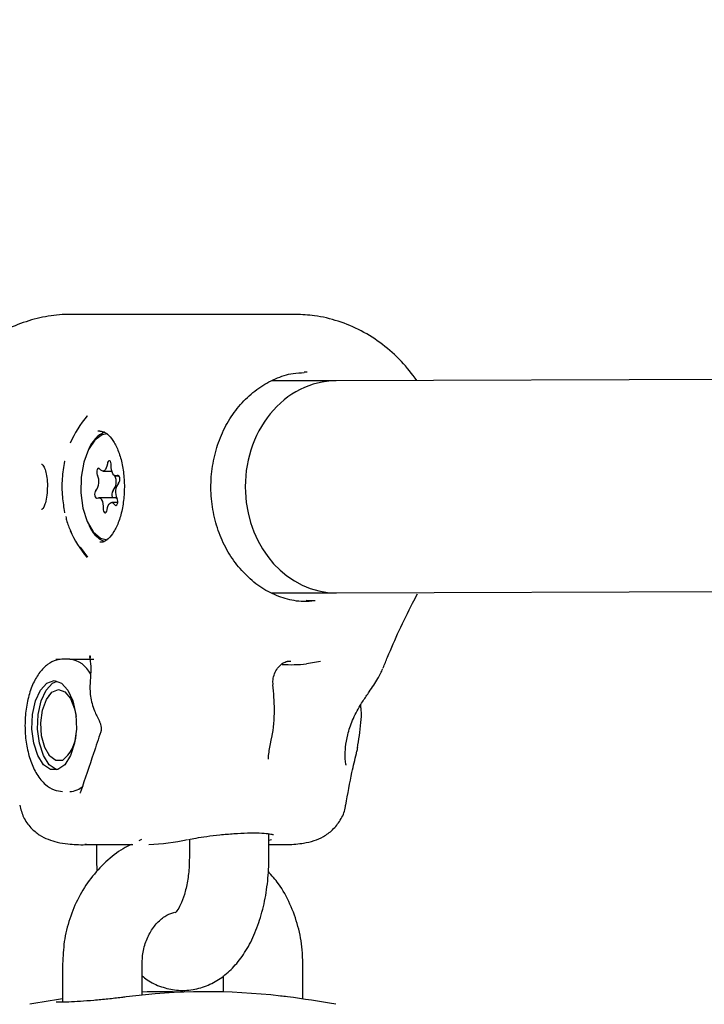
# Model space of a CAD drawing. Units: millimetres. Extents: x 521 to 1421, y 611 to 1318.
# Drawn here: x 946 to 951, y 1086 to 1093 of the extents above; entities that cross this region are included whole.
import ezdxf

# ---------------------------------------------------------------- set-up
doc = ezdxf.new("R2010")
doc.units = ezdxf.units.MM
doc.header["$LTSCALE"] = 100
doc.styles.add('SLDTEXTSTYLE0', font='TXT', dxfattribs={"width": 0.75})
doc.dimstyles.new('SLDDIMSTYLE4', dxfattribs={"dimtxt": 15.875, "dimasz": 8, "dimexe": 0, "dimexo": 0.0625, "dimgap": 3.96875, "dimtad": 2, "dimdec": 0, "dimrnd": 1e-09, "dimzin": 12, "dimdsep": 46, "dimtxsty": 'SLDTEXTSTYLE0', "dimblk1": 'DOT', "dimblk2": 'DOT', "dimsah": 1, "dimcen": 0.09, "dimse1": 1, "dimse2": 1, "dimadec": 0, "dimazin": 3, "dimtfac": 1, "dimtdec": 0, "dimtofl": 0, "dimtmove": 0, "dimatfit": 3, "dimldrblk": 'DOT', "dimfxl": 0, "dimfrac": 2, "dimtolj": 1, "dimtzin": 12, "dimarcsym": 0})

# ---------------------------------------------------------------- blocks, each defined once
blk = doc.blocks.new('_Dot')
at = {"color": 0, "linetype": 'ByBlock', "lineweight": -2}
blk.add_line((-0.5, 0), (-1, 0), dxfattribs=at)
at = {"color": 0, "linetype": 'ByBlock', "const_width": 0.5}
blk.add_lwpolyline([(-0.25, 0, 1), (0.25, 0, 1)], format="xyb", close=True, dxfattribs=at)
blk = doc.blocks.new('_D_5')
at = {"color": 7, "linetype": 'Continuous', "lineweight": 18}
blk.add_line((541.342, 815.8466), (541.342, 1135.6615), dxfattribs=at)
at = {"color": 7, "linetype": 'Continuous', "lineweight": 18, "xscale": 8, "yscale": 8}
for p, rotation in [((541.342, 1135.6615), 90.0000000000004), ((541.342, 815.8466), 270.0000000000004)]:
    blk.add_blockref('_Dot', p, dxfattribs=dict(at, rotation=rotation))
at = {"color": 7, "linetype": 'Continuous', "lineweight": 18, "insert": (520.878, 958.1592), "char_height": 15.875, "attachment_point": 1, "rotation": 90, "style": 'SLDTEXTSTYLE0'}
blk.add_mtext('320', dxfattribs=at)
blk = doc.blocks.new('_D_6')
at = {"color": 7, "linetype": 'Continuous', "lineweight": 18}
blk.add_line((1217.9391, 1296.7994), (709.8093, 1296.7994), dxfattribs=at)
at = {"color": 7, "linetype": 'Continuous', "lineweight": 18, "xscale": 8, "yscale": 8, "rotation": 180.0000000000004}
blk.add_blockref('_Dot', (709.8093, 1296.7994, -58.9954), dxfattribs=at)
at = {"color": 7, "linetype": 'Continuous', "lineweight": 18, "xscale": 8, "yscale": 8}
blk.add_blockref('_Dot', (1217.9391, 1296.7994, -58.9954), dxfattribs=at)
at = {"color": 7, "linetype": 'Continuous', "lineweight": 18, "insert": (946.2794, 1317.2633), "char_height": 15.875, "attachment_point": 1, "style": 'SLDTEXTSTYLE0'}
blk.add_mtext('508', dxfattribs=at)

msp = doc.modelspace()

# ---------------------------------------------------------------- linework, layer by layer
at = {"color": 7, "linetype": 'Continuous', "lineweight": 25}
for p, q in [((948.1633, 1090.9848), (946.4633, 1090.9848)), ((948.2524, 1090.5512), (948.2302, 1090.5505)), ((955.6368, 1090.5081), (948.4689, 1090.4848)), ((948.4699, 1090.4848), (947.986, 1090.4848)), ((946.6889, 1090.1055), (946.6733, 1090.1046)), ((946.7104, 1089.8032), (946.778, 1089.8032)), ((946.8088, 1089.7668), (946.832, 1089.7668)), ((946.8087, 1089.6028), (946.6788, 1089.6028)), ((946.8229, 1089.5663), (946.7772, 1089.5663)), ((946.5391, 1089.2282), (946.5959, 1089.1546)), ((947.9818, 1088.8848), (948.4715, 1088.8848)), ((948.4735, 1088.8848), (955.6404, 1088.9081)), ((948.2457, 1088.8305), (948.3119, 1088.828)), ((946.4603, 1088.3848), (946.4137, 1088.3848)), ((948.1294, 1088.3679), (948.1019, 1088.3669)), ((948.3532, 1088.3679), (948.2475, 1088.3492)), ((946.3059, 1088.1134), (946.3001, 1088.1052)), ((946.3001, 1087.6643), (946.3059, 1087.6561)), ((947.0011, 1087.0229), (946.9831, 1087.0138)), ((947.3633, 1087.0252), (947.3633, 1086.8848)), ((947.9633, 1086.8848), (947.9633, 1087.0669)), ((946.5865, 1086.9853), (946.5759, 1086.9855)), ((946.5759, 1086.9848), (946.9358, 1086.9848)), ((946.6633, 1086.9848), (946.6633, 1086.8848)), ((947.9633, 1086.9848), (948.0509, 1086.9848)), ((946.4071, 1086.0848), (946.4071, 1085.7952)), ((947.0071, 1085.849), (947.0071, 1086.0848)), ((948.2195, 1085.8203), (948.2195, 1086.0848)), ((947.6195, 1085.9936), (947.6195, 1085.8726))]:
    msp.add_line(p, q, dxfattribs=at)
at = {"color": 7, "linetype": 'Continuous', "lineweight": 25, "flags": 128}
for points in [[(946.7438, 1090.0848), (946.7059, 1090.0775), (946.6497, 1090.0377), (946.6019, 1089.9666), (946.5666, 1089.8704), (946.5471, 1089.7577)], [(946.4219, 1089.878), (946.4234, 1089.8793), (946.4235, 1089.8794)], [(946.6885, 1089.8186), (946.6835, 1089.8239), (946.6778, 1089.8251), (946.6723, 1089.8218), (946.6678, 1089.8147), (946.6649, 1089.8047), (946.6642, 1089.7933), (946.6656, 1089.7822), (946.6691, 1089.773)], [(946.7446, 1089.8583), (946.7417, 1089.8416), (946.7367, 1089.8269), (946.73, 1089.8152), (946.7221, 1089.8073), (946.7134, 1089.8035), (946.7046, 1089.8042), (946.6961, 1089.8094), (946.6885, 1089.8186)], [(946.7741, 1089.8474), (946.7739, 1089.8588), (946.7715, 1089.8693), (946.7674, 1089.8772), (946.762, 1089.8814), (946.7563, 1089.8813), (946.751, 1089.8769), (946.7469, 1089.8689), (946.7446, 1089.8583)], [(946.8194, 1089.7701), (946.8107, 1089.7669), (946.8018, 1089.7682), (946.7934, 1089.7738), (946.786, 1089.7836), (946.78, 1089.7967), (946.7759, 1089.8124), (946.7739, 1089.8297), (946.7741, 1089.8474)], [(946.5471, 1089.7577), (946.5451, 1089.6386), (946.5608, 1089.5235), (946.5927, 1089.4228), (946.638, 1089.3453), (946.6927, 1089.298), (946.7438, 1089.2848)], [(946.8294, 1089.7135), (946.8342, 1089.7197), (946.8376, 1089.729), (946.8389, 1089.7401), (946.8381, 1089.7515), (946.8351, 1089.7614), (946.8306, 1089.7683), (946.8251, 1089.7714), (946.8194, 1089.7701)], [(946.6582, 1089.656), (946.6534, 1089.6499), (946.65, 1089.6405), (946.6487, 1089.6294), (946.6495, 1089.618), (946.6524, 1089.6082), (946.657, 1089.6012), (946.6625, 1089.5981), (946.6682, 1089.5995)], [(946.6682, 1089.5995), (946.6769, 1089.6027), (946.6858, 1089.6014), (946.6942, 1089.5957), (946.7016, 1089.586), (946.7075, 1089.5728), (946.7117, 1089.5571), (946.7137, 1089.5399), (946.7135, 1089.5221)], [(946.8087, 1089.6028), (946.8157, 1089.6014), (946.8162, 1089.6011)], [(946.7429, 1089.5112), (946.7459, 1089.5279), (946.7509, 1089.5426), (946.7576, 1089.5543), (946.7655, 1089.5623), (946.7741, 1089.566), (946.783, 1089.5653), (946.7915, 1089.5601), (946.799, 1089.5509)], [(946.799, 1089.5509), (946.8041, 1089.5456), (946.8098, 1089.5445), (946.8153, 1089.5477), (946.8198, 1089.5548), (946.8226, 1089.5648), (946.8234, 1089.5762), (946.8219, 1089.5873), (946.8185, 1089.5965)], [(946.4236, 1089.4896), (946.4235, 1089.4898), (946.422, 1089.4911)], [(946.7135, 1089.5221), (946.7137, 1089.5107), (946.7161, 1089.5002), (946.7202, 1089.4923), (946.7255, 1089.4881), (946.7313, 1089.4882), (946.7366, 1089.4926), (946.7407, 1089.5007), (946.7429, 1089.5112)], [(946.3434, 1088.2223), (946.3982, 1088.204), (946.447, 1088.1511), (946.4847, 1088.0694), (946.507, 1087.9676), (946.5116, 1087.8569), (946.4979, 1087.7492), (946.4675, 1087.6562), (946.4237, 1087.5879), (946.3712, 1087.5519), (946.3156, 1087.5519), (946.2631, 1087.5879), (946.2192, 1087.6562), (946.1888, 1087.7492), (946.1752, 1087.8569), (946.1798, 1087.9676), (946.2021, 1088.0694), (946.2397, 1088.1511), (946.2886, 1088.204), (946.3434, 1088.2223)], [(946.365, 1087.55), (946.3589, 1087.5519), (946.3064, 1087.5879), (946.2625, 1087.6562), (946.2321, 1087.7492), (946.2185, 1087.8569), (946.2231, 1087.9676), (946.2454, 1088.0694), (946.283, 1088.1511), (946.3319, 1088.204), (946.365, 1088.2195)], [(946.4055, 1087.6204), (946.3559, 1087.6184), (946.3093, 1087.6524), (946.2719, 1087.7178), (946.2489, 1087.8057), (946.2434, 1087.9043), (946.256, 1088.0002), (946.2851, 1088.0806), (946.3267, 1088.1345), (946.3753, 1088.1547), (946.4243, 1088.1384), (946.467, 1088.0879), (946.4976, 1088.0099), (946.5087, 1087.9528)]]:
    msp.add_lwpolyline(points, dxfattribs=at)
at = {"color": 7, "linetype": 'Continuous', "lineweight": 25}
for centre, radius, start, end in [((947.2207, 1089.6848), 0.825, 139.50136, 156.537), ((946.8286, 1089.8808), 0.2417, 115.64604, 157.4575), ((946.5741, 1089.7228), 0.1075, 321.54686, 27.85287), ((946.7035, 1089.7229), 0.1079, 321.67707, 24.95081), ((946.9135, 1089.6467), 0.1075, 141.54686, 207.85287), ((946.8217, 1089.6277), 0.044, 139.8631, 214.51231), ((946.8115, 1089.4722), 0.2198, 200.27037, 245.95003), ((947.2207, 1089.6848), 0.825, 203.463, 220.30755), ((946.4329, 1088.1789), 0.2077, 26.45854, 82.40842), ((948.134, 1089.3501), 1.0074, 265.9554, 276.47022), ((946.2417, 1087.8318), 0.2674, 307.77842, 356.77917), ((946.453, 1087.5433), 0.1587, 272.63727, 313.85317), ((947.3133, 1079.4848), 6.4, 98.14024, 100.38886), ((947.4976, 1081.0742), 4.8, 83.38495, 97.31301), ((947.1289, 1081.0785), 4.7956, 87.79592, 91.45518), ((947.3133, 1079.4848), 6.4, 82.91193, 83.38545), ((947.3133, 1079.4848), 6.4, 79.61114, 82.91193)]:
    msp.add_arc(centre, radius, start, end, dxfattribs=at)
for centre, major_axis, ratio, start_param, end_param in [((948.4712, 1089.6848), (-0.0013, 0.8), 0.857413, 0.001394, 1.619361), ((948.4712, 1089.6848), (-0.0013, 0.8), 0.857413, 1.619361, 3.142987), ((947.045, 1093.4848), (0.065, 6.4999), 0.499963, 3.165823, 3.255333), ((947.5816, 1093.4848), (-0.065, 6.4999), 0.499963, 3.2393, 3.245335)]:
    msp.add_ellipse(centre, major_axis=major_axis, ratio=ratio, start_param=start_param, end_param=end_param, dxfattribs=at)
for points, knots in [([(946.4602, 1090.9855), (946.4485, 1090.9856), (946.3817, 1090.9857), (946.2549, 1090.9683), (946.0863, 1090.9205), (945.923, 1090.8428), (945.7692, 1090.7363), (945.6314, 1090.6041), (945.5142, 1090.4498), (945.4197, 1090.2771), (945.3497, 1090.0898), (945.3095, 1089.8916), (945.2927, 1089.7547), (945.2975, 1089.6855), (945.2976, 1089.6845)], [0, 0, 0, 0, 0.019669, 0.111639, 0.203806, 0.300017, 0.398663, 0.4979, 0.596874, 0.69604, 0.796779, 0.896651, 0.998502, 1, 1, 1, 1]), ([(949.0806, 1090.4867), (949.0429, 1090.5364), (948.966, 1090.6379), (948.8228, 1090.7632), (948.6624, 1090.8661), (948.4892, 1090.9388), (948.3201, 1090.9785), (948.213, 1090.9835), (948.1662, 1090.9858)], [0, 0, 0, 0, 0.167447, 0.342594, 0.518, 0.69267, 0.865859, 1, 1, 1, 1]), ([(947.7346, 1089.0814), (947.7188, 1089.1017), (947.6715, 1089.1624), (947.6075, 1089.2787), (947.5536, 1089.432), (947.5257, 1089.5948), (947.5246, 1089.7605), (947.5502, 1089.9233), (947.6014, 1090.0773), (947.6763, 1090.2169), (947.772, 1090.3371), (947.8849, 1090.4343), (948.0111, 1090.5035), (948.1283, 1090.5427), (948.2027, 1090.5456), (948.2308, 1090.5468)], [0, 0, 0, 0, 0.04144, 0.124138, 0.206769, 0.289233, 0.371589, 0.453871, 0.5361, 0.618318, 0.700602, 0.783077, 0.865919, 0.949309, 1, 1, 1, 1]), ([(946.5946, 1090.2195), (946.59, 1090.2161), (946.5854, 1090.2127), (946.5824, 1090.2073), (946.5823, 1090.2073)], [0, 0, 0, 0, 0.990009, 1, 1, 1, 1]), ([(946.6875, 1090.1055), (946.6936, 1090.105), (946.7112, 1090.1036), (946.7444, 1090.0861), (946.7877, 1090.0383), (946.8265, 1089.9637), (946.8561, 1089.8666), (946.8726, 1089.7555), (946.8742, 1089.6385), (946.8607, 1089.5247), (946.8333, 1089.4234), (946.7952, 1089.3425), (946.7512, 1089.2891), (946.7141, 1089.2654), (946.6946, 1089.2661), (946.6868, 1089.2664)], [0, 0, 0, 0, 0.0421375, 0.1220534, 0.1993901, 0.281822, 0.3644602, 0.448029, 0.532204, 0.6165036, 0.7003124, 0.7830907, 0.8644468, 0.9453037, 1, 1, 1, 1]), ([(946.2481, 1089.856), (946.2487, 1089.8564), (946.2496, 1089.8572), (946.2635, 1089.843), (946.2784, 1089.8069), (946.2881, 1089.7549), (946.2927, 1089.7127), (946.2917, 1089.6908), (946.2917, 1089.6906)], [0, 0, 0, 0, 0.205142, 0.391044, 0.580364, 0.777711, 0.998222, 1, 1, 1, 1]), ([(946.4219, 1089.878), (946.4148, 1089.8349), (946.4002, 1089.7473), (946.4012, 1089.6133), (946.4154, 1089.5301), (946.422, 1089.4911)], [0, 0, 0, 0, 0.34068, 0.691232, 1, 1, 1, 1]), ([(946.2917, 1089.6906), (946.2911, 1089.6675), (946.29, 1089.6213), (946.2789, 1089.5649), (946.2639, 1089.5273), (946.2494, 1089.512), (946.2484, 1089.5128), (946.2479, 1089.5133)], [0, 0, 0, 0, 0.219919, 0.438651, 0.611472, 0.788218, 1, 1, 1, 1]), ([(946.4308, 1089.4609), (946.4335, 1089.4479), (946.4427, 1089.4029), (946.4602, 1089.3667), (946.4727, 1089.3411)], [0, 0, 0, 0, 0.288961, 1, 1, 1, 1]), ([(948.3091, 1088.8243), (948.2805, 1088.8216), (948.2053, 1088.8145), (948.0857, 1088.8373), (947.9553, 1088.8902), (947.8356, 1088.9706), (947.7679, 1089.0454), (947.7349, 1089.0818)], [0, 0, 0, 0, 0.133474, 0.351063, 0.57046, 0.790505, 1, 1, 1, 1]), ([(948.826, 1088.3184), (948.8368, 1088.3457), (948.8747, 1088.4408), (948.9472, 1088.6059), (949.0252, 1088.763), (949.0722, 1088.8528), (949.0844, 1088.8761)], [0, 0, 0, 0, 0.141299, 0.493676, 0.868189, 1, 1, 1, 1]), ([(946.6127, 1088.4114), (946.6128, 1088.4111), (946.6131, 1088.4105), (946.6146, 1088.4035), (946.6146, 1088.3972), (946.6147, 1088.3955)], [0, 0, 0, 0, 0.370035, 0.825642, 1, 1, 1, 1]), ([(946.4137, 1088.3848), (946.3961, 1088.3832), (946.3533, 1088.3796), (946.2908, 1088.3462), (946.2319, 1088.2872), (946.1827, 1088.2038), (946.146, 1088.098), (946.1249, 1087.9772), (946.1209, 1087.851), (946.134, 1087.7269), (946.1639, 1087.612), (946.2105, 1087.512), (946.2704, 1087.4394), (946.3382, 1087.3942), (946.3854, 1087.3888), (946.4069, 1087.3864)], [0, 0, 0, 0, 0.049531, 0.119969, 0.192962, 0.273216, 0.357873, 0.442089, 0.525679, 0.609304, 0.69357, 0.779386, 0.867738, 0.939756, 1, 1, 1, 1]), ([(946.3546, 1088.3848), (946.3603, 1088.3848), (946.3687, 1088.3848), (946.3844, 1088.3848), (946.3897, 1088.3848)], [0, 0, 0, 0, 0.664146, 1, 1, 1, 1]), ([(946.4603, 1088.3848), (946.474, 1088.3848), (946.525, 1088.3848), (946.5933, 1088.3848), (946.6433, 1088.3848)], [0, 0, 0, 0, 0.268634, 1, 1, 1, 1]), ([(946.6111, 1088.4039), (946.6144, 1088.3799), (946.6233, 1088.3136), (946.6132, 1088.2224), (946.6123, 1088.1038), (946.6407, 1088.0031), (946.6716, 1087.943), (946.6846, 1087.9176)], [0, 0, 0, 0, 0.151298, 0.417715, 0.629737, 0.843629, 1, 1, 1, 1]), ([(947.9956, 1088.192), (947.9947, 1088.2039), (947.9927, 1088.2296), (948.0042, 1088.2749), (948.0267, 1088.3167), (948.0567, 1088.3479), (948.0876, 1088.3644), (948.1084, 1088.37), (948.1167, 1088.3676), (948.1177, 1088.3673)], [0, 0, 0, 0, 0.154141, 0.332375, 0.503974, 0.664305, 0.817345, 0.977773, 1, 1, 1, 1]), ([(948.6982, 1088.1054), (948.7054, 1088.1159), (948.7366, 1088.161), (948.785, 1088.2293), (948.8119, 1088.2882), (948.8236, 1088.3138)], [0, 0, 0, 0, 0.146534, 0.629286, 1, 1, 1, 1]), ([(947.9827, 1087.7832), (947.9835, 1087.7867), (947.9995, 1087.8586), (948.0113, 1087.9963), (947.9995, 1088.1289), (947.9938, 1088.1917)], [0, 0, 0, 0, 0.026693, 0.539173, 1, 1, 1, 1]), ([(948.5458, 1087.5855), (948.5458, 1087.5855), (948.5458, 1087.5853), (948.5444, 1087.5916), (948.5414, 1087.6098), (948.5381, 1087.6527), (948.5409, 1087.7233), (948.5568, 1087.8169), (948.5929, 1087.9251), (948.6436, 1088.0244), (948.6827, 1088.0817), (948.6986, 1088.105)], [0, 0, 0, 0, 0.011159, 0.043743, 0.10351, 0.214719, 0.346606, 0.509564, 0.688401, 0.873887, 1, 1, 1, 1]), ([(948.632, 1087.7137), (948.6416, 1087.7754), (948.6555, 1087.8643), (948.6637, 1087.9781), (948.6576, 1088.0272), (948.656, 1088.0402)], [0, 0, 0, 0, 0.62562, 0.901101, 1, 1, 1, 1]), ([(946.6833, 1087.9168), (946.6842, 1087.9151), (946.6886, 1087.9076), (946.6943, 1087.8915), (946.6983, 1087.8704), (946.6984, 1087.8523), (946.6964, 1087.8409), (946.695, 1087.8374), (946.6948, 1087.8369)], [0, 0, 0, 0, 0.073216, 0.3354266, 0.5639261, 0.7615648, 0.9658371, 1, 1, 1, 1]), ([(946.6949, 1087.8369), (946.6769, 1087.7823), (946.6272, 1087.6324), (946.5762, 1087.4827), (946.5438, 1087.3875)], [0, 0, 0, 0, 0.364331, 1, 1, 1, 1]), ([(947.9596, 1087.6304), (947.9602, 1087.6391), (947.9629, 1087.6798), (947.9723, 1087.7314), (947.9807, 1087.7752), (947.9823, 1087.7834)], [0, 0, 0, 0, 0.179864, 0.847245, 1, 1, 1, 1]), ([(948.5439, 1087.2821), (948.5588, 1087.3677), (948.5834, 1087.5097), (948.6125, 1087.6256), (948.6241, 1087.6717)], [0, 0, 0, 0, 0.602934, 1, 1, 1, 1]), ([(948.6316, 1087.7167), (948.6308, 1087.7107), (948.6286, 1087.695), (948.624, 1087.681), (948.6211, 1087.6725)], [0, 0, 0, 0, 0.383156, 1, 1, 1, 1]), ([(946.5434, 1087.388), (946.5425, 1087.3853), (946.54, 1087.3775), (946.5357, 1087.3726), (946.5357, 1087.3726), (946.5358, 1087.3727)], [0, 0, 0, 0, 0.226961, 0.664774, 1, 1, 1, 1]), ([(946.0835, 1087.2815), (946.0913, 1087.251), (946.1072, 1087.1885), (946.164, 1087.1105), (946.2315, 1087.0554), (946.3008, 1087.0212), (946.3722, 1087.0001), (946.462, 1086.9875), (946.5303, 1086.9831), (946.5847, 1086.9849), (946.5865, 1086.985)], [0, 0, 0, 0, 0.114314, 0.234558, 0.346691, 0.46033, 0.586881, 0.747078, 0.991514, 1, 1, 1, 1]), ([(948.0511, 1086.9859), (948.0696, 1086.9856), (948.1351, 1086.9847), (948.2111, 1086.9922), (948.2984, 1087.0113), (948.3734, 1087.0424), (948.446, 1087.0932), (948.5051, 1087.1674), (948.538, 1087.2364), (948.5407, 1087.2752), (948.5412, 1087.2828)], [0, 0, 0, 0, 0.093135, 0.328463, 0.482253, 0.608637, 0.729982, 0.850016, 0.970414, 1, 1, 1, 1]), ([(947.3572, 1087.024), (947.3746, 1087.0275), (947.4109, 1087.0348), (947.4938, 1087.0473), (947.5926, 1087.0592), (947.6994, 1087.0686), (947.8028, 1087.0736), (947.8933, 1087.0734), (947.9577, 1087.0691), (947.9923, 1087.0621), (947.996, 1087.0606), (947.9974, 1087.0601)], [0, 0, 0, 0, 0.111786, 0.232789, 0.3568, 0.481317, 0.604519, 0.726269, 0.846424, 0.94529, 1, 1, 1, 1]), ([(946.9255, 1086.9848), (946.905, 1086.975), (946.8353, 1086.9419), (946.7307, 1086.8567), (946.6165, 1086.7335), (946.5243, 1086.588), (946.4567, 1086.4265), (946.4147, 1086.2568), (946.4096, 1086.1411), (946.4071, 1086.0848)], [0, 0, 0, 0, 0.0644757, 0.2187649, 0.3742738, 0.5311899, 0.6894403, 0.8488065, 1, 1, 1, 1]), ([(946.6633, 1086.8848), (946.6631, 1086.8531), (946.6628, 1086.8182), (946.6666, 1086.7842), (946.667, 1086.7811)], [0, 0, 0, 0, 0.90851, 1, 1, 1, 1]), ([(947.0071, 1085.9959), (947.0196, 1085.9852), (947.0623, 1085.9489), (947.1501, 1085.9094), (947.268, 1085.8815), (947.3903, 1085.8857), (947.5073, 1085.9205), (947.6115, 1085.9807), (947.7038, 1086.0636), (947.7852, 1086.17), (947.8545, 1086.3009), (947.9089, 1086.4535), (947.9456, 1086.6211), (947.9615, 1086.7673), (947.9629, 1086.8555), (947.9633, 1086.8848)], [0, 0, 0, 0, 0.031638, 0.107996, 0.182104, 0.261505, 0.337693, 0.413236, 0.491687, 0.576021, 0.667332, 0.763069, 0.858625, 0.953079, 1, 1, 1, 1]), ([(947.3633, 1086.8848), (947.363, 1086.8644), (947.362, 1086.8044), (947.3507, 1086.7076), (947.3272, 1086.6064), (947.2964, 1086.5281), (947.2695, 1086.4814), (947.2527, 1086.4672), (947.2569, 1086.4697), (947.2575, 1086.47)], [0, 0, 0, 0, 0.095767, 0.282435, 0.466081, 0.643365, 0.812868, 0.977473, 1, 1, 1, 1]), ([(948.2195, 1086.0848), (948.2185, 1086.1203), (948.2158, 1086.2158), (948.1873, 1086.3695), (948.1265, 1086.5377), (948.0506, 1086.6783), (947.9857, 1086.7518), (947.9594, 1086.7816)], [0, 0, 0, 0, 0.138438, 0.371881, 0.60602, 0.840247, 1, 1, 1, 1]), ([(947.0071, 1086.0848), (947.0076, 1086.1011), (947.0091, 1086.1535), (947.0278, 1086.2399), (947.0701, 1086.333), (947.1281, 1086.4063), (947.1918, 1086.4558), (947.2342, 1086.4691), (947.2541, 1086.4753)], [0, 0, 0, 0, 0.083523, 0.268604, 0.453924, 0.640378, 0.830986, 1, 1, 1, 1]), ([(946.8818, 1085.835), (946.8718, 1085.8337), (946.8325, 1085.8284), (946.749, 1085.8193), (946.642, 1085.8091), (946.5391, 1085.801), (946.4508, 1085.7959), (946.3912, 1085.7942), (946.361, 1085.7956), (946.3596, 1085.7958), (946.3591, 1085.7959)], [0, 0, 0, 0, 0.053609, 0.209006, 0.364662, 0.520257, 0.675487, 0.828916, 0.948839, 1, 1, 1, 1])]:
    msp.add_open_spline(points, degree=3, knots=knots, dxfattribs=at)

# ---------------------------------------------------------------- dimensions: what is measured, and where the dimension line sits
at = {"color": 7, "linetype": 'Continuous', "lineweight": 18}
dim = msp.add_linear_dim(base=(1217.9391, 1296.7994), p1=(709.8093, 1077.9598), p2=(1217.9391, 1093.5098), dimstyle='SLDDIMSTYLE4', dxfattribs=at)
dim.commit()
dim.dimension.update_dxf_attribs({"geometry": '_D_6', "text_midpoint": (963.8742, 1296.7994), "dimtype": 160})
dim = msp.add_linear_dim(base=(541.342, 1135.6615), p1=(1053.5093, 815.8466), p2=(1035.5093, 1135.6615), angle=90, dimstyle='SLDDIMSTYLE4', dxfattribs=at)
dim.commit()
dim.dimension.update_dxf_attribs({"geometry": '_D_5', "text_midpoint": (541.342, 975.754), "dimtype": 160})

doc.saveas('drawing.dxf')
